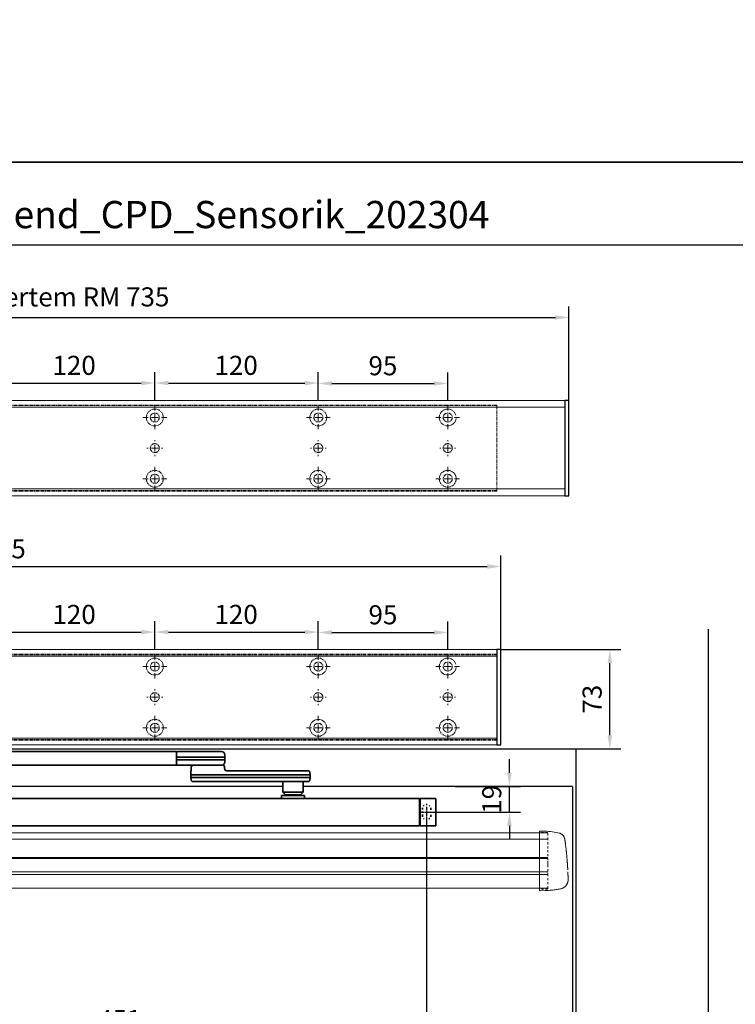
# Model space of a CAD drawing. Units: millimetres. Extents: x 0 to 1958, y 0 to 7243.
# Drawn here: x 525 to 1051, y 1796 to 2519 of the extents above; entities that cross this region are included whole.
import ezdxf

# ---------------------------------------------------------------- set-up
doc = ezdxf.new("R2010")
doc.units = ezdxf.units.MM
for name, pattern in [('HIDDEN', [4.5, 1.5, -1.5, 1.5]), ('MITTEX2', [4, 2.5, -0.5, 0.5, -0.5]), ('SHORT_DASH', [3, 0.75, -1.5, 0.75])]:
    doc.linetypes.add(name, pattern=pattern)
for name, color, linetype in [('01_BLOCKFANG', 2, 'Continuous'), ('02_BEMASSUNG', 4, 'Continuous'), ('03_MITTELLINIE', 1, 'MITTEX2'), ('4', 7, 'Continuous'), ('Mass', 7, 'Continuous')]:
    doc.layers.add(name, color=color, linetype=linetype)
doc.layers.add('AF', color=210, linetype='Continuous', plot=False)
doc.styles.add('Bemassungstext (DORMA)', font='isocpeur.ttf')
doc.styles.get("Standard").update_dxf_attribs({"font": 'arial.ttf'})
doc.dimstyles.new('DORMA_M', dxfattribs={"dimtxt": 3.5, "dimasz": 2.5, "dimexe": 2, "dimexo": 0, "dimgap": 1.5, "dimtad": 1, "dimdec": 8, "dimtxsty": 'Bemassungstext (DORMA)', "dimcen": 0.1, "dimclrt": 256, "dimadec": 8, "dimazin": 2, "dimtfac": 1, "dimtdec": 8, "dimtmove": 0, "dimatfit": 3, "dimfxl": 1, "dimtolj": 1, "dimarcsym": 0})

# ---------------------------------------------------------------- blocks, each defined once
blk = doc.blocks.new('Proseure Stirndeckel Standard Frontansicht')
at = {"color": 7, "linetype": 'HIDDEN', "lineweight": 0}
for p, q in [((-18.67, 14.29), (-18.63, 14.54)), ((-14.77, 19.73), (-14.77, 19.73)), ((-5.8, 20.25), (0, 20.35)), ((-20.23, -0.23), (-20.23, -0.23)), ((-6, -20.75), (-6, -20.67)), ((-5.8, -21.15), (0, -21.26))]:
    blk.add_line(p, q, dxfattribs=at)
at = {"color": 7, "linetype": 'Continuous', "lineweight": 15}
for p, q in [((-18.63, 14.56), (-18.65, 14.45)), ((0, 21.42), (-4.05, 21.28)), ((0, 16.22), (0, 21.42)), ((0, 8.09), (0, 16.22)), ((-18.64, 14.45), (-18.67, 14.29)), ((0, 0), (0, 8.09)), ((0, -8.13), (0, 0)), ((0, -22.39), (0, -11.88)), ((-15.23, -21.1), (-15.23, -21.1)), ((-4.05, -22.25), (0, -22.39))]:
    blk.add_line(p, q, dxfattribs=at)
at = {"color": 7, "linetype": 'HIDDEN', "lineweight": 0}
for centre, start, end in [((-5.8, 20.05), 90.99999, 180), ((-5.8, -20.95), 180, 269)]:
    blk.add_arc(centre, 0.2, start, end, dxfattribs=at)
at = {"color": 7, "linetype": 'Continuous', "lineweight": 15}
for points, knots in [([(-18.63, 14.54), (-18.62, 14.65), (-18.57, 14.95), (-18.5, 15.29), (-18.45, 15.52), (-18.4, 15.77), (-18.36, 15.95), (-18.32, 16.11), (-18.31, 16.13), (-18.31, 16.14)], [0, 0, 0, 0, 0.113211, 0.30275, 0.416807, 0.486654, 0.66057, 0.830995, 1, 1, 1, 1]), ([(-17.03, 18.4), (-17.1, 18.33), (-17.24, 18.18), (-17.49, 17.85), (-17.75, 17.43), (-18.02, 16.9), (-18.27, 16.28), (-18.39, 15.8), (-18.45, 15.56)], [0, 0, 0, 0, 0.136299, 0.291906, 0.456395, 0.629601, 0.811063, 1, 1, 1, 1]), ([(-17.04, 18.4), (-17.03, 18.4), (-16.89, 18.57), (-16.54, 18.86), (-16, 19.23), (-15.4, 19.53), (-14.98, 19.66), (-14.77, 19.73)], [0, 0, 0, 0, 0.004681, 0.253511, 0.502342, 0.751169, 1, 1, 1, 1]), ([(-19.8, 4.74), (-19.78, 4.93), (-19.74, 5.3), (-19.69, 5.85), (-19.63, 6.4), (-19.57, 6.94), (-19.51, 7.48), (-19.45, 8), (-19.38, 8.66), (-19.29, 9.42), (-19.19, 10.3), (-19.08, 11.15), (-19.01, 11.7), (-18.98, 11.98)], [0, 0, 0, 0, 0.07165, 0.1432, 0.21467, 0.286078, 0.357443, 0.428783, 0.500118, 0.625392, 0.750395, 0.87523, 1, 1, 1, 1]), ([(-18.98, 11.98), (-18.97, 12.06), (-18.95, 12.23), (-18.92, 12.47), (-18.89, 12.7), (-18.86, 12.92), (-18.82, 13.18), (-18.78, 13.46), (-18.74, 13.76), (-18.71, 14.04), (-18.68, 14.21), (-18.67, 14.29)], [0, 0, 0, 0, 0.089716, 0.17923, 0.268612, 0.357937, 0.447277, 0.585853, 0.72398, 0.861937, 1, 1, 1, 1]), ([(-20.42, -2.74), (-20.4, -2.5), (-20.37, -2.03), (-20.32, -1.33), (-20.27, -0.64), (-20.21, 0.05), (-20.16, 0.74), (-20.1, 1.42), (-20.04, 2.09), (-19.98, 2.76), (-19.92, 3.43), (-19.86, 4.09), (-19.82, 4.52), (-19.8, 4.74)], [0, 0, 0, 0, 0.091317, 0.182512, 0.2736, 0.364593, 0.455504, 0.546346, 0.637134, 0.72788, 0.818597, 0.9093, 1, 1, 1, 1]), ([(-20.61, -5.84), (-20.61, -5.72), (-20.59, -5.48), (-20.57, -5.13), (-20.55, -4.78), (-20.53, -4.43), (-20.51, -4.09), (-20.49, -3.74), (-20.47, -3.41), (-20.44, -3.07), (-20.43, -2.85), (-20.42, -2.74)], [0, 0, 0, 0, 0.1117116, 0.2230617, 0.3341403, 0.445038, 0.5558457, 0.6666547, 0.7775561, 0.888641, 1, 1, 1, 1]), ([(-20.93, -13.77), (-20.93, -13.83), (-20.93, -13.95), (-20.94, -14.11), (-20.94, -14.25), (-20.93, -14.4), (-20.93, -14.53), (-20.92, -14.66), (-20.91, -14.84), (-20.88, -15.13), (-20.83, -15.49), (-20.75, -15.87), (-20.64, -16.28), (-20.5, -16.69), (-20.33, -17.09), (-20.15, -17.47), (-19.94, -17.83), (-19.7, -18.21), (-19.39, -18.64), (-18.97, -19.11), (-18.44, -19.61), (-17.85, -20.05), (-17.21, -20.43), (-16.56, -20.74), (-15.89, -20.97), (-15.44, -21.06), (-15.23, -21.1)], [0, 0, 0, 0, 0.075937, 0.140936, 0.195078, 0.238501, 0.271498, 0.2873, 0.302323, 0.335032, 0.360781, 0.390784, 0.423949, 0.456842, 0.489289, 0.521222, 0.55258, 0.584725, 0.624146, 0.671581, 0.726803, 0.789349, 0.84064, 0.8952, 0.952485, 1, 1, 1, 1]), ([(-20.93, -13.8), (-20.93, -13.75), (-20.92, -13.61), (-20.92, -13.25), (-20.9, -12.73), (-20.88, -12.09), (-20.86, -11.32), (-20.83, -10.64), (-20.82, -10.19), (-20.81, -10.06)], [0, 0, 0, 0, 0.103038, 0.269505, 0.436173, 0.603155, 0.770429, 0.937964, 1, 1, 1, 1]), ([(0, -8.13), (0, -8.13), (0, -8.13), (0, -8.13), (0, -8.48), (0, -9.18), (0, -10.18), (0, -11.1), (0, -11.64), (0, -11.88)], [-0.000019, -0.000019, -0.000019, -0.000019, 0, 0, 0, 0.25, 0.5, 0.75, 1.000001, 1.000001, 1.000001, 1.000001]), ([(-15.24, -21.11), (-14.23, -21.28), (-12.17, -21.65), (-9.27, -21.97), (-6.55, -22.18), (-4.88, -22.22), (-4.05, -22.25)], [0, 0, 0, 0, 0.272723, 0.555646, 0.777923, 1, 1, 1, 1])]:
    blk.add_open_spline(points, degree=3, knots=knots, dxfattribs=at)
blk.add_open_spline([(-4.05, 21.28), (-7.67, 21.2), (-11.28, 20.67), (-14.77, 19.73)], degree=3, dxfattribs=at)
at = {"color": 7, "linetype": 'HIDDEN', "lineweight": 0}
for points in [[(-6, 15.21), (-6, 18.32), (-6, 20.05), (-6, 20.05)], [(-6, 8.62), (-6, 11), (-6, 13.21), (-6, 15.21)], [(-6, -0.02), (-6, 2.99), (-6, 5.88), (-6, 8.62)], [(-6, -8.12), (-6, -5.31), (-6, -2.53), (-6, -0.02)], [(-6, -10.84), (-6, -10.13), (-6, -9.14), (-6, -8.12)], [(-6, -20.63), (-6, -19.61), (-6, -16.18), (-6, -10.84)], [(-5.99, -19.86), (-5.99, -19.7), (-5.99, -19.49), (-5.99, -19.23)]]:
    blk.add_open_spline(points, degree=3, dxfattribs=at)
for points, knots in [([(-20.81, -10.06), (-20.8, -9.86), (-20.78, -9.33), (-20.74, -8.35), (-20.68, -7.16), (-20.64, -6.28), (-20.61, -5.84)], [0, 0, 0, 0, 0.172859, 0.447864, 0.723383, 1, 1, 1, 1]), ([(-6, -2.3), (-6, -2.3), (-6, -2.29), (-6, -2.29), (-6, -2.31), (-6, -2.38), (-6, -2.53), (-6, -2.75), (-6, -3.01), (-6, -3.32), (-6, -3.64), (-6, -3.97), (-6, -4.27), (-6, -4.54), (-6, -4.75), (-6, -4.91), (-6, -4.98), (-6, -5), (-6, -4.98), (-6, -4.94), (-6, -4.92)], [0, 0, 0, 0, 0.021815, 0.043763, 0.06598, 0.134397, 0.202926, 0.267338, 0.331858, 0.399388, 0.467027, 0.534556, 0.602196, 0.666608, 0.731129, 0.799549, 0.868079, 0.91219, 0.955792, 1, 1, 1, 1]), ([(-6, -2.3), (-6, -2.3), (-6, -2.3), (-6, -2.38), (-6, -2.53), (-6, -2.75), (-6, -3.02), (-6, -3.32), (-6, -3.64), (-6, -3.97), (-6, -4.27), (-6, -4.54), (-6, -4.76), (-6, -4.91), (-6, -4.99), (-6, -4.99), (-6, -4.98)], [0, 0, 0, 0, 0.044305, 0.120253, 0.196201, 0.27215, 0.348098, 0.424047, 0.499996, 0.575945, 0.651894, 0.727843, 0.803793, 0.879742, 0.955692, 1, 1, 1, 1]), ([(-20.91, -13.16), (-20.91, -13.23), (-20.92, -13.46), (-20.93, -13.74), (-20.93, -13.98), (-20.94, -14.09), (-20.94, -14.06), (-20.93, -13.97), (-20.93, -13.83), (-20.93, -13.8)], [0, 0, 0, 0, 0.071241, 0.243824, 0.416542, 0.589119, 0.761609, 0.934267, 1, 1, 1, 1]), ([(-6, -20.75), (-6, -20.81), (-6, -20.93), (-6, -20.94), (-6, -20.95)], [0, 0, 0, 0, 0.51923, 1, 1, 1, 1])]:
    blk.add_open_spline(points, degree=3, knots=knots, dxfattribs=at)
blk = doc.blocks.new('*U168')
at = {"color": 7, "linetype": 'Continuous', "lineweight": 15}
for p, q in [((-134.5, -15.01), (579.43, -15.02)), ((579.43, -33.77), (-134.5, -33.76)), ((-134.5, -55.83), (579.43, -55.84))]:
    blk.add_line(p, q, dxfattribs=at)
at = {"color": 8, "linetype": 'Continuous', "lineweight": 15}
for p, q in [((-134.5, -19.85), (579.43, -19.86)), ((-134.5, -33.2), (579.43, -33.21)), ((-134.5, -33.47), (579.43, -33.48)), ((579.43, -34.01), (-134.5, -34)), ((579.43, -43.67), (-134.5, -43.65)), ((579.43, -45.79), (-134.5, -45.78))]:
    blk.add_line(p, q, dxfattribs=at)
at = {"xscale": -1}
blk.add_blockref('Proseure Stirndeckel Standard Frontansicht', (573.43, -35.22), dxfattribs=at)
blk = doc.blocks.new('SW_CENTERMARKSYMBOL_13')
at = {"color": 0, "linetype": 'Continuous', "lineweight": 0}
for p, q in [((0, 5), (0, 8.7)), ((-5, 0), (-8.7, 0)), ((0, 0), (-2.5, 0)), ((0, 0), (0, 2.5)), ((0, 0), (0, -2.5)), ((0, 0), (2.5, 0)), ((5, 0), (8.7, 0)), ((0, -5), (0, -8.7))]:
    blk.add_line(p, q, dxfattribs=at)
blk = doc.blocks.new('SW_CENTERMARKSYMBOL_14')
at = {"color": 0, "linetype": 'Continuous', "lineweight": 0}
for p, q in [((0, 5), (0, 8.7)), ((-5, 0), (-8.7, 0)), ((0, 0), (-2.5, 0)), ((0, 0), (0, 2.5)), ((0, 0), (0, -2.5)), ((0, 0), (2.5, 0)), ((5, 0), (8.7, 0)), ((0, -5), (0, -8.7))]:
    blk.add_line(p, q, dxfattribs=at)
blk = doc.blocks.new('SW_CENTERMARKSYMBOL_15')
at = {"color": 0, "linetype": 'Continuous', "lineweight": 0}
for p, q in [((-5, 0), (-5.8, 0)), ((0, 0), (-2.5, 0)), ((0, 5), (0, 5.8)), ((0, 0), (0, 2.5)), ((0, 0), (0, -2.5)), ((0, 0), (2.5, 0)), ((5, 0), (5.8, 0)), ((0, -5), (0, -5.8))]:
    blk.add_line(p, q, dxfattribs=at)
blk = doc.blocks.new('SW_CENTERMARKSYMBOL_18')
at = {"color": 0, "linetype": 'Continuous', "lineweight": 0}
for p, q in [((-5, 0), (-5.8, 0)), ((0, 0), (-2.5, 0)), ((0, 5), (0, 5.8)), ((0, 0), (0, 2.5)), ((0, 0), (0, -2.5)), ((0, 0), (2.5, 0)), ((5, 0), (5.8, 0)), ((0, -5), (0, -5.8))]:
    blk.add_line(p, q, dxfattribs=at)
blk = doc.blocks.new('SW_CENTERMARKSYMBOL_19')
at = {"color": 0, "linetype": 'Continuous', "lineweight": 0}
for p, q in [((0, 5), (0, 8.7)), ((-5, 0), (-8.7, 0)), ((0, 0), (-2.5, 0)), ((0, 0), (0, 2.5)), ((0, 0), (0, -2.5)), ((0, 0), (2.5, 0)), ((5, 0), (8.7, 0)), ((0, -5), (0, -8.7))]:
    blk.add_line(p, q, dxfattribs=at)
blk = doc.blocks.new('SW_CENTERMARKSYMBOL_20')
at = {"color": 0, "linetype": 'Continuous', "lineweight": 0}
for p, q in [((0, 5), (0, 8.7)), ((-5, 0), (-8.7, 0)), ((0, 0), (-2.5, 0)), ((0, 0), (0, 2.5)), ((0, 0), (0, -2.5)), ((0, 0), (2.5, 0)), ((5, 0), (8.7, 0)), ((0, -5), (0, -8.7))]:
    blk.add_line(p, q, dxfattribs=at)
blk = doc.blocks.new('SW_CENTERMARKSYMBOL_21')
at = {"color": 0, "linetype": 'Continuous', "lineweight": 0}
for p, q in [((0, 5), (0, 8.7)), ((-5, 0), (-8.7, 0)), ((0, 0), (-2.5, 0)), ((0, 0), (0, 2.5)), ((0, 0), (0, -2.5)), ((0, 0), (2.5, 0)), ((5, 0), (8.7, 0)), ((0, -5), (0, -8.7))]:
    blk.add_line(p, q, dxfattribs=at)
blk = doc.blocks.new('SW_CENTERMARKSYMBOL_23')
at = {"color": 0, "linetype": 'Continuous', "lineweight": 0}
for p, q in [((-5, 0), (-5.8, 0)), ((0, 0), (-2.5, 0)), ((0, 5), (0, 5.8)), ((0, 0), (0, 2.5)), ((0, 0), (0, -2.5)), ((0, 0), (2.5, 0)), ((5, 0), (5.8, 0)), ((0, -5), (0, -5.8))]:
    blk.add_line(p, q, dxfattribs=at)
blk = doc.blocks.new('SW_CENTERMARKSYMBOL_24')
at = {"color": 0, "linetype": 'Continuous', "lineweight": 0}
for p, q in [((0, 5), (0, 8.7)), ((-5, 0), (-8.7, 0)), ((0, 0), (-2.5, 0)), ((0, 0), (0, 2.5)), ((0, 0), (0, -2.5)), ((0, 0), (2.5, 0)), ((5, 0), (8.7, 0)), ((0, -5), (0, -8.7))]:
    blk.add_line(p, q, dxfattribs=at)
blk = doc.blocks.new('*D31')
at = {"layer": '02_BEMASSUNG', "color": 0, "lineweight": -2, "transparency": 16777216}
for p, q in [((611.82, 683.37), (611.82, 704.25)), ((731.82, 683.37), (731.82, 704.25)), ((621.82, 696.25), (721.82, 696.25))]:
    blk.add_line(p, q, dxfattribs=at)
at = {"layer": '02_BEMASSUNG', "color": 0, "transparency": 16777216}
for points in [[(621.82, 697.92), (621.82, 694.59), (611.82, 696.25)], [(721.82, 697.92), (721.82, 694.59), (731.82, 696.25)]]:
    blk.add_solid(points, dxfattribs=at)
at = {"layer": 'Defpoints', "color": 0, "transparency": 16777216}
for p in [(731.82, 696.25), (611.82, 683.37), (731.82, 683.37)]:
    blk.add_point(p, dxfattribs=at)
at = {"layer": '02_BEMASSUNG', "transparency": 16777216, "insert": (672.59, 709.25), "char_height": 14, "attachment_point": 5, "style": 'Bemassungstext (DORMA)'}
blk.add_mtext('\\A1;120', dxfattribs=at)
blk = doc.blocks.new('*D30')
at = {"layer": '02_BEMASSUNG', "color": 0, "lineweight": -2, "transparency": 16777216}
for p, q in [((731.82, 683.37), (731.82, 704.25)), ((851.82, 683.37), (851.82, 704.25)), ((741.82, 696.25), (841.82, 696.25))]:
    blk.add_line(p, q, dxfattribs=at)
at = {"layer": '02_BEMASSUNG', "color": 0, "transparency": 16777216}
for points in [[(741.82, 697.92), (741.82, 694.59), (731.82, 696.25)], [(841.82, 697.92), (841.82, 694.59), (851.82, 696.25)]]:
    blk.add_solid(points, dxfattribs=at)
at = {"layer": 'Defpoints', "color": 0, "transparency": 16777216}
for p in [(851.82, 696.25), (731.82, 683.37), (851.82, 683.37)]:
    blk.add_point(p, dxfattribs=at)
at = {"layer": '02_BEMASSUNG', "transparency": 16777216, "insert": (791.51, 709.25), "char_height": 14, "attachment_point": 5, "style": 'Bemassungstext (DORMA)'}
blk.add_mtext('\\A1;120', dxfattribs=at)
blk = doc.blocks.new('*D29')
at = {"layer": '02_BEMASSUNG', "color": 0, "lineweight": -2, "transparency": 16777216}
for p, q in [((851.82, 683.37), (851.82, 703.96)), ((946.82, 683.37), (946.82, 703.96)), ((861.82, 695.96), (936.82, 695.96))]:
    blk.add_line(p, q, dxfattribs=at)
at = {"layer": '02_BEMASSUNG', "color": 0, "transparency": 16777216}
for points in [[(861.82, 697.63), (861.82, 694.29), (851.82, 695.96)], [(936.82, 697.63), (936.82, 694.29), (946.82, 695.96)]]:
    blk.add_solid(points, dxfattribs=at)
at = {"layer": 'Defpoints', "color": 0, "transparency": 16777216}
for p in [(946.82, 695.96), (851.82, 683.37), (946.82, 683.37)]:
    blk.add_point(p, dxfattribs=at)
at = {"layer": '02_BEMASSUNG', "transparency": 16777216, "insert": (899.26, 708.96), "char_height": 14, "attachment_point": 5, "style": 'Bemassungstext (DORMA)'}
blk.add_mtext('\\A1;95', dxfattribs=at)
blk = doc.blocks.new('*D218')
at = {"layer": '02_BEMASSUNG', "color": 0, "lineweight": -2, "transparency": 16777216}
for p, q in [((-135, 114.32), (-135, 138.94)), ((550, 70), (550, 138.94)), ((-125, 130.94), (540, 130.94)), ((-135, 70), (-135, 99.32))]:
    blk.add_line(p, q, dxfattribs=at)
at = {"layer": '02_BEMASSUNG', "color": 0, "transparency": 16777216}
for points in [[(-125, 132.61), (-125, 129.28), (-135, 130.94)], [(540, 132.61), (540, 129.28), (550, 130.94)]]:
    blk.add_solid(points, dxfattribs=at)
at = {"layer": 'Defpoints', "color": 0, "transparency": 16777216}
for p in [(550, 130.94), (-135, 70), (550, 70)]:
    blk.add_point(p, dxfattribs=at)
at = {"layer": '02_BEMASSUNG', "transparency": 16777216, "insert": (185.38, 143.94), "char_height": 14, "attachment_point": 5, "style": 'Bemassungstext (DORMA)'}
blk.add_mtext('\\A1;685', dxfattribs=at)
blk = doc.blocks.new('*D187')
at = {"layer": '02_BEMASSUNG', "color": 0, "lineweight": -2, "transparency": 16777216}
for p, q in [((-135, 114.32), (-135, 138.94)), ((600, 70), (600, 138.94)), ((-125, 130.94), (590, 130.94)), ((-135, 90.29), (-135, 99.32)), ((-135, 70), (-135, 75.29))]:
    blk.add_line(p, q, dxfattribs=at)
at = {"layer": '02_BEMASSUNG', "color": 0, "transparency": 16777216}
for points in [[(-125, 132.61), (-125, 129.28), (-135, 130.94)], [(590, 132.61), (590, 129.28), (600, 130.94)]]:
    blk.add_solid(points, dxfattribs=at)
at = {"layer": 'Defpoints', "color": 0, "transparency": 16777216}
for p in [(600, 130.94), (-135, 70), (600, 70)]:
    blk.add_point(p, dxfattribs=at)
at = {"layer": '02_BEMASSUNG', "transparency": 16777216, "insert": (185.38, 146.04), "char_height": 14, "attachment_point": 5, "style": 'Bemassungstext (DORMA)'}
blk.add_mtext('\\A1;ED mit integriertem RM 735', dxfattribs=at)
blk = doc.blocks.new('Tür Frontansicht BS CPD DIN-L 1flg.')
at = {"layer": '4', "color": 254, "linetype": 'Continuous'}
for p, q in [((1138.17, 139.93), (1138.17, 633.77)), ((450.37, 545.94), (1040.65, 545.94)), ((1040.65, 545.94), (1040.65, 139.93)), ((825.6, 518.44), (285.67, 518.44)), ((1038.15, 518.44), (840.6, 518.44)), ((1038.15, 518.44), (1038.15, 139.93))]:
    blk.add_line(p, q, dxfattribs=at)
blk = doc.blocks.new('Blockfang')
at = {"layer": '01_BLOCKFANG'}
for p, q in [((-1.48, 0), (1.48, 0)), ((0, 1.48), (0, -1.48))]:
    blk.add_line(p, q, dxfattribs=at)
blk.add_circle((0, 0), 1.48, dxfattribs=at)
blk = doc.blocks.new('*U123')
at = {"color": 7, "linetype": 'Continuous', "lineweight": 35}
for p, q in [((-15, -9.01), (-14.53, 0)), ((14.53, 0), (-14.53, 0)), ((14.53, 0), (14.67, -2.64)), ((312, -5.01), (17, -5.01)), ((17, -15.01), (17, -5.01)), ((312, -5.01), (312, -7.51)), ((336.03, -5.01), (312.66, -5.01)), ((344.92, -5.01), (336.03, -5.01)), ((-15, -11.01), (-15, -9.01)), ((0, -9.01), (-15, -9.01)), ((-14.89, -13.14), (-15, -11.01)), ((0, -11.01), (-15, -11.01)), ((16.5, -9.01), (0, -9.01)), ((16.5, -11.01), (0, -11.01)), ((312, -7.51), (312, -12.51)), ((312, -12.51), (312, -15.01)), ((336.3, -9.01), (312.62, -9.01)), ((336.3, -11.01), (312.62, -11.01)), ((347.5, -9.01), (336.3, -9.01)), ((347.5, -11.01), (336.3, -11.01)), ((347.41, -7.38), (347.5, -9.01)), ((347.5, -11.01), (347.41, -12.64)), ((347.5, -9.01), (347.5, -11.01)), ((-13.89, -15.01), (0, -15.01)), ((0, -15.01), (16.32, -15.01)), ((312, -15.01), (17, -15.01)), ((312.66, -15.01), (336.03, -15.01)), ((322.74, -16.43), (322.5, -22.01)), ((336.03, -15.01), (341.63, -15.01)), ((341.63, -15.01), (343.42, -15.01)), ((343.42, -15.01), (344.92, -15.01)), ((345.01, -15.01), (345.76, -15.01)), ((347.26, -16.43), (347.26, -17.43)), ((347.27, -17.59), (347.26, -17.43)), ((348.76, -19.01), (404.33, -19.01)), ((404.33, -19.01), (408.35, -19.01)), ((409.93, -22.01), (409.85, -20.43)), ((322.5, -22.01), (322.5, -24.01)), ((325.31, -22.01), (322.5, -22.01)), ((322.5, -24.01), (322.58, -25.59)), ((325.31, -24.01), (322.5, -24.01)), ((326.53, -27.01), (324.08, -27.01)), ((342.89, -22.01), (325.31, -22.01)), ((342.89, -24.01), (325.31, -24.01)), ((341.89, -27.01), (326.53, -27.01)), ((404.33, -27.01), (341.89, -27.01)), ((405.32, -22.01), (342.89, -22.01)), ((405.32, -24.01), (342.89, -24.01)), ((389.93, -27.01), (389.93, -34.76)), ((408.35, -27.01), (404.33, -27.01)), ((404.93, -34.76), (404.93, -27.01)), ((409.93, -22.01), (405.32, -22.01)), ((409.93, -24.01), (405.32, -24.01)), ((409.85, -25.59), (409.93, -24.01)), ((409.93, -24.01), (409.93, -22.01)), ((389.93, -34.76), (391.93, -36.76)), ((389.93, -34.76), (401.52, -34.76)), ((401.52, -34.76), (404.93, -34.76)), ((402.93, -36.76), (404.93, -34.76)), ((38.25, -59.21), (38.25, -39.81)), ((38.55, -39.51), (49.75, -39.51)), ((49.75, -56.51), (49.75, -39.51)), ((49.75, -40.01), (50.25, -40.01)), ((50.25, -42.51), (50.25, -39.51)), ((490.25, -39.51), (50.25, -39.51)), ((50.25, -56.51), (50.25, -42.51)), ((388.93, -37.31), (388.93, -39.51)), ((397.43, -37.31), (388.93, -37.31)), ((391.93, -36.76), (400.43, -36.76)), ((393.43, -36.76), (393.43, -37.31)), ((405.93, -37.31), (397.43, -37.31)), ((400.43, -36.76), (402.93, -36.76)), ((401.43, -37.31), (401.43, -36.76)), ((405.93, -39.51), (405.93, -37.31)), ((490.25, -42.51), (490.25, -39.51)), ((490.75, -40.01), (490.25, -40.01)), ((490.25, -56.51), (490.25, -42.51)), ((501.95, -39.51), (490.75, -39.51)), ((490.75, -39.51), (490.75, -42.51)), ((490.75, -42.51), (490.75, -56.51)), ((502.25, -42.51), (502.25, -56.51)), ((49.75, -59.51), (49.75, -56.51)), ((50.25, -56.51), (50.25, -59.51)), ((490.25, -59.51), (490.25, -56.51)), ((490.75, -56.51), (490.75, -59.51)), ((38.55, -59.51), (49.75, -59.51)), ((49.75, -59.01), (50.25, -59.01)), ((50.25, -59.51), (490.25, -59.51)), ((490.75, -59.01), (490.25, -59.01)), ((501.95, -59.51), (490.75, -59.51))]:
    blk.add_line(p, q, dxfattribs=at)
at = {"color": 7, "linetype": 'SHORT_DASH', "lineweight": 35}
for p, q in [((492.39, -52.01), (492.39, -47.01)), ((498.61, -47.01), (498.61, -52.01))]:
    blk.add_line(p, q, dxfattribs=at)
at = {"color": 7, "linetype": 'Continuous', "lineweight": 35}
for centre, radius, start, end in [((16.32, -5.71), 0.807, 32.55694, 75.08403), ((312.66, -5.81), 0.8, 90, 145.92592), ((344.92, -7.51), 2.5, 3, 90), ((-12.39, -13.01), 2.5, 183, 233.1301), ((344.92, -12.51), 2.5, 270, 357), ((312.66, -14.21), 0.8, 214.07408, 270), ((324.24, -16.51), 1.5, 90, 177), ((345.76, -16.51), 1.5, 3, 90), ((348.77, -17.51), 1.5, 183, 270), ((408.35, -20.51), 1.5, 3, 90), ((324.08, -25.51), 1.5, 183, 270), ((408.35, -25.51), 1.5, 270, 357), ((38.55, -39.81), 0.3, 90, 180), ((501.95, -39.81), 0.3, 0, 90), ((38.55, -59.21), 0.3, 180, 270), ((501.95, -59.21), 0.3, 270, 0)]:
    blk.add_arc(centre, radius, start, end, dxfattribs=at)
at = {"color": 7, "linetype": 'SHORT_DASH', "lineweight": 35}
for centre, start, end in [((45, -47.01), 0, 180), ((495.5, -47.01), 0, 180), ((45, -52.01), 180, 0), ((495.5, -52.01), 180, 0)]:
    blk.add_arc(centre, 3.11, start, end, dxfattribs=at)
at = {"color": 7, "linetype": 'Continuous', "lineweight": 35, "extrusion": (0, 0, -1)}
for centre, major_axis, ratio, start_param, end_param in [((16.5, -9.03), (-0.8, -0.021), 0.02615, 1.572851, 2.246613), ((16.5, 6.25), (0, 15.26), 0.052408, 3.140223, 3.141593), ((16.5, -26.27), (0, 15.26), 0.052408, 0, 0.00137), ((16.5, -10.99), (-0.8, 0.021), 0.02615, 4.036573, 4.710335), ((312.54, -9.03), (-0.8, 0.02), 0.028877, 0.835821, 1.672987), ((312.54, -10.99), (-0.8, -0.02), 0.028877, 4.610198, 5.447365), ((312.54, 6.25), (-0.08, 15.26), 0.052121, 3.141878, 3.14332), ((312.54, -26.27), (0.08, 15.26), 0.052121, 6.281457, 6.2829)]:
    blk.add_ellipse(centre, major_axis=major_axis, ratio=ratio, start_param=start_param, end_param=end_param, dxfattribs=at)
at = {"color": 7, "linetype": 'Continuous', "lineweight": 35}
for points, knots in [([(14.67, -2.64), (14.67, -2.7), (14.67, -2.98), (14.82, -3.43), (15.08, -3.93), (15.41, -4.32), (15.76, -4.59), (16.08, -4.77), (16.35, -4.88), (16.48, -4.91), (16.53, -4.93)], [0, 0, 0, 0, 0.05547, 0.257616, 0.434942, 0.592259, 0.730505, 0.848943, 0.944871, 1, 1, 1, 1]), ([(16.32, -15.01), (16.42, -15.01), (16.52, -15.01), (16.68, -15.01), (16.75, -15.01), (16.91, -15.01), (16.97, -15.01), (17, -15.01)], [0, 0, 0, 0, 0.25, 0.25, 0.5, 0.5, 1, 1, 1, 1]), ([(502.25, -39.81), (502.25, -39.86), (502.25, -39.96), (502.25, -40.69), (502.25, -41.59), (502.25, -42.21), (502.25, -42.51)], [0, 0, 0, 0, 0.271226, 0.561912, 0.788584, 1, 1, 1, 1]), ([(502.25, -56.51), (502.25, -56.89), (502.25, -57.69), (502.25, -58.59), (502.25, -59.12), (502.25, -59.18), (502.25, -59.21)], [0, 0, 0, 0, 0.271225, 0.561914, 0.788584, 1, 1, 1, 1])]:
    blk.add_open_spline(points, degree=3, knots=knots, dxfattribs=at)
at = {"layer": '03_MITTELLINIE'}
for p, q in [((0, 0), (0, -15.01)), ((41.05, -49.51), (48.95, -49.51)), ((45, -45.56), (45, -53.46)), ((491.55, -49.51), (499.45, -49.51)), ((495.5, -45.56), (495.5, -53.46))]:
    blk.add_line(p, q, dxfattribs=at)
at = {"layer": '01_BLOCKFANG'}
blk.add_blockref('Blockfang', (0, 0), dxfattribs=at)
blk = doc.blocks.new('*D132')
at = {"layer": '02_BEMASSUNG', "color": 0, "lineweight": -2, "transparency": 16777216}
for p, q in [((373.44, 1933.65), (373.44, 1763.81)), ((823.94, 1933.47), (823.94, 1763.81)), ((813.94, 1771.81), (383.44, 1771.81))]:
    blk.add_line(p, q, dxfattribs=at)
at = {"layer": '02_BEMASSUNG', "color": 0, "transparency": 16777216}
for points in [[(383.44, 1773.47), (383.44, 1770.14), (373.44, 1771.81)], [(813.94, 1773.47), (813.94, 1770.14), (823.94, 1771.81)]]:
    blk.add_solid(points, dxfattribs=at)
at = {"layer": 'Defpoints', "color": 0, "transparency": 16777216}
for p in [(373.44, 1933.65), (823.94, 1933.47), (373.44, 1771.81)]:
    blk.add_point(p, dxfattribs=at)
at = {"layer": '02_BEMASSUNG', "transparency": 16777216, "insert": (598.69, 1784.81), "char_height": 14, "attachment_point": 5, "style": 'Bemassungstext (DORMA)'}
blk.add_mtext('\\A1;451', dxfattribs=at)
blk = doc.blocks.new('*D158')
at = {"layer": '02_BEMASSUNG', "color": 0, "lineweight": -2, "transparency": 16777216}
for p, q in [((884.75, 1965.98), (884.75, 1975.98)), ((844.86, 1955.98), (892.75, 1955.98)), ((884.75, 1936.98), (884.75, 1955.98)), ((827.89, 1936.98), (892.75, 1936.98)), ((884.75, 1926.98), (884.75, 1916.98))]:
    blk.add_line(p, q, dxfattribs=at)
at = {"layer": '02_BEMASSUNG', "color": 0, "transparency": 16777216}
for points in [[(883.08, 1965.98), (886.41, 1965.98), (884.75, 1955.98)], [(883.08, 1926.98), (886.41, 1926.98), (884.75, 1936.98)]]:
    blk.add_solid(points, dxfattribs=at)
at = {"layer": 'Defpoints', "color": 0, "transparency": 16777216}
for p in [(844.86, 1955.98), (884.75, 1955.98), (827.89, 1936.98)]:
    blk.add_point(p, dxfattribs=at)
at = {"layer": '02_BEMASSUNG', "transparency": 16777216, "insert": (871.75, 1946.48), "char_height": 14, "attachment_point": 5, "rotation": 90, "style": 'Bemassungstext (DORMA)'}
blk.add_mtext('\\A1;19', dxfattribs=at)
blk = doc.blocks.new('*D166')
at = {"layer": '02_BEMASSUNG', "color": 0, "lineweight": -2, "transparency": 16777216}
for p, q in [((878.44, 2056.49), (966.43, 2056.49)), ((958.43, 1993.48), (958.43, 2046.49)), ((933.43, 1983.48), (966.43, 1983.48))]:
    blk.add_line(p, q, dxfattribs=at)
at = {"layer": '02_BEMASSUNG', "color": 0, "transparency": 16777216}
for points in [[(956.76, 2046.49), (960.1, 2046.49), (958.43, 2056.49)], [(956.76, 1993.48), (960.1, 1993.48), (958.43, 1983.48)]]:
    blk.add_solid(points, dxfattribs=at)
at = {"layer": 'Defpoints', "color": 0, "transparency": 16777216}
for p in [(878.44, 2056.49), (958.43, 2056.49), (933.43, 1983.48)]:
    blk.add_point(p, dxfattribs=at)
at = {"layer": '02_BEMASSUNG', "transparency": 16777216, "insert": (945.43, 2019.99), "char_height": 14, "attachment_point": 5, "rotation": 90, "style": 'Bemassungstext (DORMA)'}
blk.add_mtext('\\A1;73', dxfattribs=at)
blk = doc.blocks.new('Montageplatte GS DIN L')
at = {"color": 7, "lineweight": 15}
for p, q in [((982.82040856, 679.66732521), (363.96285533, 679.66732521)), ((982.82040856, 679.96732656), (364.15051962, 679.96732656)), ((982.82040856, 679.66732521), (982.82040856, 679.96732656)), ((982.82040856, 679.66732521), (982.82040856, 616.96732555)), ((729.37838934, 650.68694133), (729.3805351, 650.68694133)), ((734.26212571, 650.68694133), (734.26239393, 650.68694133)), ((849.3783941, 650.68694133), (849.38051007, 650.68694133)), ((854.26213048, 650.68694133), (854.26236889, 650.68694133)), ((944.37839291, 650.68694133), (944.38053868, 650.68694133)), ((949.26215909, 650.68694133), (949.2623975, 650.68694133)), ((729.3805351, 646.24771079), (729.37838934, 646.24771079)), ((734.26239393, 646.24771079), (734.26212571, 646.24771079)), ((849.38051007, 646.24771079), (849.3783941, 646.24771079)), ((854.26236889, 646.24771079), (854.26213048, 646.24771079)), ((944.38053868, 646.24771079), (944.37839291, 646.24771079)), ((949.2623975, 646.24771079), (949.26215909, 646.24771079)), ((982.82040856, 617.2673269), (363.96285533, 617.2673269)), ((982.82040856, 616.96732555), (364.15051962, 616.96732555)), ((982.82040856, 616.96732555), (982.82040856, 617.2673269))]:
    blk.add_line(p, q, dxfattribs=at)
for centre in [(731.82039235, 670.96732606), (851.82039235, 670.96732606), (946.82039235, 670.96732606), (731.82039235, 625.96732606), (851.82039235, 625.96732606), (946.82039235, 625.96732606)]:
    blk.add_circle(centre, 3.3, dxfattribs=at)
for centre, radius, start, end in [((731.82039235, 670.96732606), 6.2, 166.9496950603, 168.8400631278), ((731.82039235, 670.96732606), 6.2, 163.1227305614, 165.0447516834), ((731.82039235, 670.96732606), 6.2, 16.8772694386, 163.1227305614), ((731.82039235, 670.96732606), 6.2, 14.9552483166, 16.8772694386), ((731.82039235, 670.96732606), 6.2, 11.1599368722, 13.0503049397), ((851.82039235, 670.96732606), 6.2, 166.9496950603, 168.8400631278), ((851.82039235, 670.96732606), 6.2, 163.1227305614, 165.0447516834), ((851.82039235, 670.96732606), 6.2, 16.8772694386, 163.1227305614), ((851.82039235, 670.96732606), 6.2, 14.9552483166, 16.8772694386), ((851.82039235, 670.96732606), 6.2, 11.1599368722, 13.0503049397), ((946.82039235, 670.96732606), 6.2, 166.9496950603, 168.8400631278), ((946.82039235, 670.96732606), 6.2, 163.1227305614, 165.0447516834), ((946.82039235, 670.96732606), 6.2, 16.8772694386, 163.1227305614), ((731.82039235, 670.96732606), 6.2, 177.2265405979, 179.0758344514), ((731.82039235, 670.96732606), 6.2, 180.9241655486, 182.7734594021), ((731.82039235, 670.96732606), 6.2, 168.8400631278, 177.2265405979), ((731.82039235, 670.96732606), 6.2, 182.7734594021, 357.2265405979), ((731.82039235, 670.96732606), 6.2, 2.7734594021, 11.1599368722), ((731.82039235, 670.96732606), 6.2, 0.9241655486, 2.7734594021), ((731.82039235, 670.96732606), 6.2, 357.2265405979, 359.0758344514), ((851.82039235, 670.96732606), 6.2, 177.2265405979, 179.0758344514), ((851.82039235, 670.96732606), 6.2, 180.9241655486, 182.7734594021), ((851.82039235, 670.96732606), 6.2, 168.8400631278, 177.2265405979), ((851.82039235, 670.96732606), 6.2, 182.7734594021, 357.2265405979), ((851.82039235, 670.96732606), 6.2, 2.7734594021, 11.1599368722), ((851.82039235, 670.96732606), 6.2, 0.9241655486, 2.7734594021), ((851.82039235, 670.96732606), 6.2, 357.2265405979, 359.0758344514), ((946.82039235, 670.96732606), 6.2, 177.2265405979, 179.0758344514), ((946.82039235, 670.96732606), 6.2, 180.9241655486, 182.7734594021), ((946.82039235, 670.96732606), 6.2, 168.8400631278, 177.2265405979), ((946.82039235, 670.96732606), 6.2, 182.7734594021, 357.2265405979), ((731.82039235, 648.46732606), 3.3, 90, 174.7840914295), ((731.82039235, 648.46732606), 3.3, 5.2159085705, 90), ((851.82039235, 648.46732606), 3.3, 90, 174.7840914295), ((851.82039235, 648.46732606), 3.3, 5.2159085705, 90), ((946.82039235, 648.46732606), 3.3, 90, 174.7840914295), ((946.82039235, 648.46732606), 3.3, 5.2159085705, 90), ((731.82039235, 648.46732606), 3.3, 174.7840914295, 180), ((731.82039235, 648.46732606), 3.3, 180, 185.2159085705), ((731.82039235, 648.46732606), 3.3, 185.2159085705, 270), ((731.82039235, 648.46732606), 3.3, 270, 354.7840914296), ((731.82039235, 648.46732606), 3.3, 0, 5.2159085705), ((731.82039235, 648.46732606), 3.3, 354.7840914296, 0), ((851.82039235, 648.46732606), 3.3, 174.7840914295, 180), ((851.82039235, 648.46732606), 3.3, 180, 185.2159085705), ((851.82039235, 648.46732606), 3.3, 185.2159085705, 270), ((851.82039235, 648.46732606), 3.3, 270, 354.7840914296), ((851.82039235, 648.46732606), 3.3, 0, 5.2159085705), ((851.82039235, 648.46732606), 3.3, 354.7840914296, 0), ((946.82039235, 648.46732606), 3.3, 174.7840914295, 180), ((946.82039235, 648.46732606), 3.3, 180, 185.2159085705), ((946.82039235, 648.46732606), 3.3, 185.2159085705, 270), ((946.82039235, 648.46732606), 3.3, 270, 354.7840914296), ((946.82039235, 648.46732606), 3.3, 0, 5.2159085705), ((946.82039235, 648.46732606), 3.3, 354.7840914296, 0), ((731.82039235, 625.96732606), 6.2, 2.7734594021, 177.2265405979), ((851.82039235, 625.96732606), 6.2, 2.7734594021, 177.2265405979), ((946.82039235, 625.96732606), 6.2, 2.7734594021, 177.2265405979), ((731.82039235, 625.96732606), 6.2, 177.2265405979, 179.0758344514), ((731.82039235, 625.96732606), 6.2, 180.9241655486, 182.7734594021), ((731.82039235, 625.96732606), 6.2, 182.7734594021, 191.1599368722), ((731.82039235, 625.96732606), 6.2, 191.1599368722, 193.0503049397), ((731.82039235, 625.96732606), 6.2, 194.9552483166, 196.8772694386), ((731.82039235, 625.96732606), 6.2, 196.8772694386, 343.1227305614), ((731.82039235, 625.96732606), 6.2, 343.1227305614, 345.0447516834), ((731.82039235, 625.96732606), 6.2, 346.9496950603, 348.8400631278), ((731.82039235, 625.96732606), 6.2, 348.8400631278, 357.2265405979), ((731.82039235, 625.96732606), 6.2, 0.9241655486, 2.7734594021), ((731.82039235, 625.96732606), 6.2, 357.2265405979, 359.0758344514), ((851.82039235, 625.96732606), 6.2, 177.2265405979, 179.0758344514), ((851.82039235, 625.96732606), 6.2, 180.9241655486, 182.7734594021), ((851.82039235, 625.96732606), 6.2, 182.7734594021, 191.1599368722), ((851.82039235, 625.96732606), 6.2, 191.1599368722, 193.0503049397), ((851.82039235, 625.96732606), 6.2, 194.9552483166, 196.8772694386), ((851.82039235, 625.96732606), 6.2, 196.8772694386, 343.1227305614), ((851.82039235, 625.96732606), 6.2, 343.1227305614, 345.0447516834), ((851.82039235, 625.96732606), 6.2, 346.9496950603, 348.8400631278), ((851.82039235, 625.96732606), 6.2, 348.8400631278, 357.2265405979), ((851.82039235, 625.96732606), 6.2, 0.9241655486, 2.7734594021), ((851.82039235, 625.96732606), 6.2, 357.2265405979, 359.0758344514), ((946.82039235, 625.96732606), 6.2, 177.2265405979, 179.0758344514), ((946.82039235, 625.96732606), 6.2, 180.9241655486, 182.7734594021), ((946.82039235, 625.96732606), 6.2, 182.7734594021, 191.1599368722), ((946.82039235, 625.96732606), 6.2, 191.1599368722, 193.0503049397), ((946.82039235, 625.96732606), 6.2, 194.9552483166, 196.8772694386), ((946.82039235, 625.96732606), 6.2, 196.8772694386, 343.1227305614), ((946.82039235, 625.96732606), 6.2, 343.1227305614, 345.0447516834), ((946.82039235, 625.96732606), 6.2, 346.9496950603, 348.8400631278), ((946.82039235, 625.96732606), 6.2, 348.8400631278, 357.2265405979), ((946.82039235, 625.96732606), 6.2, 0.9241655486, 2.7734594021), ((946.82039235, 625.96732606), 6.2, 357.2265405979, 359.0758344514)]:
    blk.add_arc(centre, radius, start, end, dxfattribs=at)
for points, degree in [([(725.7805248, 672.36732606), (725.82266609, 672.40081656), (725.86505413, 672.43415269), (725.90769415, 672.46732606)], 3), ([(725.90769415, 672.46732606), (725.88180029, 672.50060923), (725.8560369, 672.53394331), (725.83040069, 672.56732606)], 3), ([(737.810384, 672.56732606), (737.7847478, 672.53394331), (737.75898441, 672.50060923), (737.73309055, 672.46732606)], 3), ([(737.73309055, 672.46732606), (737.77572897, 672.43415394), (737.81811542, 672.40081907), (737.86025514, 672.36732983)], 3), ([(845.78053854, 672.36732644), (845.90770505, 672.46732627)], 1), ([(845.90769661, 672.46732289), (845.88180192, 672.50060712), (845.85603771, 672.53394225), (845.83040069, 672.56732606)], 3), ([(857.73308776, 672.46732627), (857.86028407, 672.36732644)], 1), ([(857.81038653, 672.56732935), (857.78474949, 672.5339455), (857.75898526, 672.50061032), (857.73309055, 672.46732606)], 3), ([(940.78053734, 672.36732644), (940.90767405, 672.46732627)], 1), ([(940.90767405, 672.46732627), (940.83042643, 672.5673261)], 1), ([(725.62120242, 670.86732969), (725.65408774, 670.90074974), (725.68714959, 670.9340833), (725.72039235, 670.96732606)], 3), ([(725.72039235, 670.96732606), (725.6871496, 671.00056881), (725.65408775, 671.03390236), (725.62120245, 671.0673224)], 3), ([(738.01957271, 671.06732678), (737.92039058, 670.96732695)], 1), ([(737.92039058, 670.96732695), (738.01957271, 670.86732526)], 1), ([(845.72039745, 670.96732695), (845.62118552, 671.06732678)], 1), ([(845.62118552, 670.86732526), (845.72039745, 670.96732695)], 1), ([(858.01960728, 671.06732678), (857.92036555, 670.96732695)], 1), ([(857.92036555, 670.96732695), (858.01960728, 670.86732526)], 1), ([(940.72039626, 670.96732695), (940.62121413, 671.06732678)], 1), ([(940.62121413, 670.86732526), (940.72039626, 670.96732695)], 1), ([(725.62120242, 626.06732243), (725.65408774, 626.03390238), (725.68714959, 626.00056882), (725.72039235, 625.96732606)], 3), ([(725.72039235, 625.96732606), (725.6871496, 625.93408331), (725.65408775, 625.90074975), (725.62120245, 625.86732971)], 3), ([(725.7805248, 624.56732606), (725.82266609, 624.53383556), (725.86505413, 624.50049942), (725.90769415, 624.46732606)], 3), ([(725.90769415, 624.46732606), (725.88180029, 624.43404289), (725.8560369, 624.40070881), (725.83040069, 624.36732606)], 3), ([(737.73309055, 624.46732606), (737.77572897, 624.50049818), (737.81811542, 624.53383305), (737.86025514, 624.56732228)], 3), ([(737.810384, 624.36732606), (737.7847478, 624.40070881), (737.75898441, 624.43404289), (737.73309055, 624.46732606)], 3), ([(737.92039058, 625.96732516), (738.01957271, 626.06732686)], 1), ([(738.01957271, 625.86732533), (737.92039058, 625.96732516)], 1), ([(845.62118552, 626.06732686), (845.72039745, 625.96732516)], 1), ([(845.72039745, 625.96732516), (845.62118552, 625.86732533)], 1), ([(845.78053854, 624.56732568), (845.90770505, 624.46732585)], 1), ([(845.90769661, 624.46732922), (845.88180192, 624.434045), (845.85603771, 624.40070987), (845.83040069, 624.36732606)], 3), ([(857.73308776, 624.46732585), (857.86028407, 624.56732568)], 1), ([(857.81038653, 624.36732277), (857.78474949, 624.40070662), (857.75898526, 624.43404179), (857.73309055, 624.46732606)], 3), ([(857.92036555, 625.96732516), (858.01960728, 626.06732686)], 1), ([(858.01960728, 625.86732533), (857.92036555, 625.96732516)], 1), ([(940.62121413, 626.06732686), (940.72039626, 625.96732516)], 1), ([(940.72039626, 625.96732516), (940.62121413, 625.86732533)], 1), ([(940.78053734, 624.56732568), (940.90767405, 624.46732585)], 1), ([(940.90767405, 624.46732585), (940.83042643, 624.36732602)], 1), ([(952.73311637, 624.46732585), (952.86025307, 624.56732568)], 1), ([(952.81036398, 624.36732602), (952.73311637, 624.46732585)], 1), ([(952.92039235, 625.96732606), (952.95363631, 626.00057002), (952.98669935, 626.03390479), (953.01958584, 626.06732606)], 3), ([(953.01958584, 625.86732606), (952.98669935, 625.90074732), (952.95363631, 625.93408209), (952.92039235, 625.96732606)], 3)]:
    blk.add_open_spline(points, degree=degree, dxfattribs=at)
at = {"layer": '03_MITTELLINIE'}
for name, p in [('SW_CENTERMARKSYMBOL_13', (731.82039235, 670.96732606)), ('SW_CENTERMARKSYMBOL_19', (851.82039235, 670.96732606)), ('SW_CENTERMARKSYMBOL_21', (946.82039235, 670.96732606)), ('SW_CENTERMARKSYMBOL_15', (731.82039235, 648.46732606)), ('SW_CENTERMARKSYMBOL_18', (851.82039235, 648.46732606)), ('SW_CENTERMARKSYMBOL_23', (946.82039235, 648.46732606)), ('SW_CENTERMARKSYMBOL_14', (731.82039235, 625.96732606)), ('SW_CENTERMARKSYMBOL_20', (851.82039235, 625.96732606)), ('SW_CENTERMARKSYMBOL_24', (946.82039235, 625.96732606))]:
    blk.add_blockref(name, p, dxfattribs=at)
at = {"layer": '02_BEMASSUNG'}
for base, p1, p2, picture, middle in [((731.8203923472, 696.2531473195), (611.8203923472, 683.367326058), (731.8203923472, 683.367326058), '*D31', (672.5941189292, 696.2531473195)), ((851.8203923472, 696.2531473195), (731.8203923472, 683.367326058), (851.8203923472, 683.367326058), '*D30', (791.5125182572, 696.2531473195)), ((946.8203923472, 695.9614806528), (851.8203923472, 683.367326058), (946.8203923472, 683.367326058), '*D29', (899.2629843733, 695.9614806528))]:
    dim = blk.add_linear_dim(base=base, p1=p1, p2=p2, dimstyle='DORMA_M', dxfattribs=at)
    dim.commit()
    dim.dimension.update_dxf_attribs({"geometry": picture, "text_midpoint": middle, "dimtype": 128})
blk = doc.blocks.new('*U208')
at = {"color": 7, "linetype": 'Continuous', "lineweight": 15}
for p, q in [((547.00000715, 70.0000003), (-132, 70.0000003)), ((547.00000715, 64.99999948), (547.00000715, 70.0000003)), ((547.00000715, 5.00000082), (547.00000715, 64.99999948)), ((547.00000715, 0), (-132, 0)), ((547.00000715, 0), (547.00000715, 5.00000082))]:
    blk.add_line(p, q, dxfattribs=at)
at = {"color": 7, "linetype": 'Continuous', "lineweight": 0}
for p, q in [((547.00000715, 64.99999948), (-132, 64.99999948)), ((547.00000715, 5.00000082), (-132, 5.00000082))]:
    blk.add_line(p, q, dxfattribs=at)
at = {"color": 7}
blk.add_lwpolyline([(547.00000715, 0), (550.00000715, 0), (550.00000715, 70.0000003), (547.00000715, 70.0000003)], close=True, dxfattribs=at)
at = {"layer": '03_MITTELLINIE'}
blk.add_blockref('Montageplatte GS DIN L', (-435.82047826, -613.46732591), dxfattribs=at)
at = {"layer": '02_BEMASSUNG'}
dim = blk.add_linear_dim(base=(550.00000715, 130.94237599), p1=(-135, 70.0000003), p2=(550.00000715, 70.0000003), dimstyle='DORMA_M', override={"dimdec": 1}, dxfattribs=at)
dim.commit()
dim.dimension.update_dxf_attribs({"geometry": '*D218', "text_midpoint": (185.37893151, 130.94237599), "dimtype": 160})
blk = doc.blocks.new('*U185')
at = {"color": 7, "linetype": 'Continuous', "lineweight": 15}
for p, q in [((597.00000715, 70.0000003), (-132, 70.0000003)), ((597.00000715, 64.99999948), (597.00000715, 70.0000003)), ((597.00000715, 5.00000082), (597.00000715, 64.99999948)), ((597.00000715, 0), (-132, 0)), ((597.00000715, 0), (597.00000715, 5.00000082))]:
    blk.add_line(p, q, dxfattribs=at)
at = {"color": 7, "linetype": 'Continuous', "lineweight": 0}
for p, q in [((597.00000715, 64.99999948), (-132, 64.99999948)), ((597.00000715, 5.00000082), (-132, 5.00000082))]:
    blk.add_line(p, q, dxfattribs=at)
at = {"color": 7}
blk.add_lwpolyline([(597.00000715, 0), (600.00000715, 0), (600.00000715, 70.0000003), (597.00000715, 70.0000003)], close=True, dxfattribs=at)
at = {"layer": '03_MITTELLINIE'}
blk.add_blockref('Montageplatte GS DIN L', (-435.82047826, -613.46732591), dxfattribs=at)
at = {"layer": '02_BEMASSUNG'}
dim = blk.add_linear_dim(base=(600.00000715, 130.94237599), p1=(-134.9999999, 70.0000003), p2=(600.00000715, 70.0000003), text='ED mit integriertem RM <>', dimstyle='DORMA_M', override={"dimdec": 1}, dxfattribs=at)
dim.commit()
dim.dimension.update_dxf_attribs({"geometry": '*D187', "text_midpoint": (185.37893162, 130.94237599), "dimtype": 160})

msp = doc.modelspace()

# ---------------------------------------------------------------- linework, layer by layer
msp.add_line((58.76332622, 2353.51381761), (1908.77267068, 2353.51381761))
at = {"layer": 'AF'}
for points in [[(0, 2414.26618204), (1957.88412354, 2414.26618204), (1957.88412354, 3621.39927306), (0, 3621.39927306)], [(0, 1207.13309102), (1957.88412354, 1207.13309102), (1957.88412354, 2414.26618204), (0, 2414.26618204)]]:
    msp.add_lwpolyline(points, close=True, dxfattribs=at)

# ---------------------------------------------------------------- block references
for name, p in [('*U185', (328.44216649, 2169.35949747)), ('*U208', (328.44216649, 1986.49221121)), ('Tür Frontansicht BS CPD DIN-L 1flg.', (-107.22389107, 1437.53526213))]:
    msp.add_blockref(name, p)
at = {"layer": '02_BEMASSUNG'}
msp.add_blockref('*U168', (333.44216811, 1937.00200267), dxfattribs=at)
at = {"layer": 'Mass'}
msp.add_blockref('*U123', (328.44216639, 1986.49221121), dxfattribs=at)

# ---------------------------------------------------------------- texts
at = {"layer": '02_BEMASSUNG'}
msp.add_text('003_ED_1_flg._Gleitschiene_ziehend_CPD_Sensorik_202304', height=20, dxfattribs=at).set_placement((100.26488203, 2365.84926254))

# ---------------------------------------------------------------- dimensions: what is measured, and where the dimension line sits
for base, p1, p2, override, picture, middle in [((958.42868434, 2056.49221151), (933.42868434, 1983.47927481), (878.44217354, 2056.49221151), {"dimdec": 1}, '*D166', (958.42868434, 2019.98574316)), ((884.74537038, 1955.97927481), (827.88972841, 1936.98221231), (844.86327284, 1955.97927481), {"dimdec": 0}, '*D158', (884.74537038, 1946.48074356))]:
    dim = msp.add_linear_dim(base=base, p1=p1, p2=p2, angle=90, dimstyle='DORMA_M', override=override, dxfattribs=at)
    dim.commit()
    dim.dimension.update_dxf_attribs({"geometry": picture, "text_midpoint": middle, "dimtype": 160})
dim = msp.add_linear_dim(base=(373.4421663863, 1771.8055030952), p1=(823.9421663863, 1933.4702163377), p2=(373.4421663863, 1933.6532693385), dimstyle='DORMA_M', override={"dimdec": 0}, dxfattribs=at)
dim.commit()
dim.dimension.update_dxf_attribs({"geometry": '*D132', "text_midpoint": (598.692168012, 1771.8055030952), "dimtype": 160})

doc.saveas('drawing.dxf')
